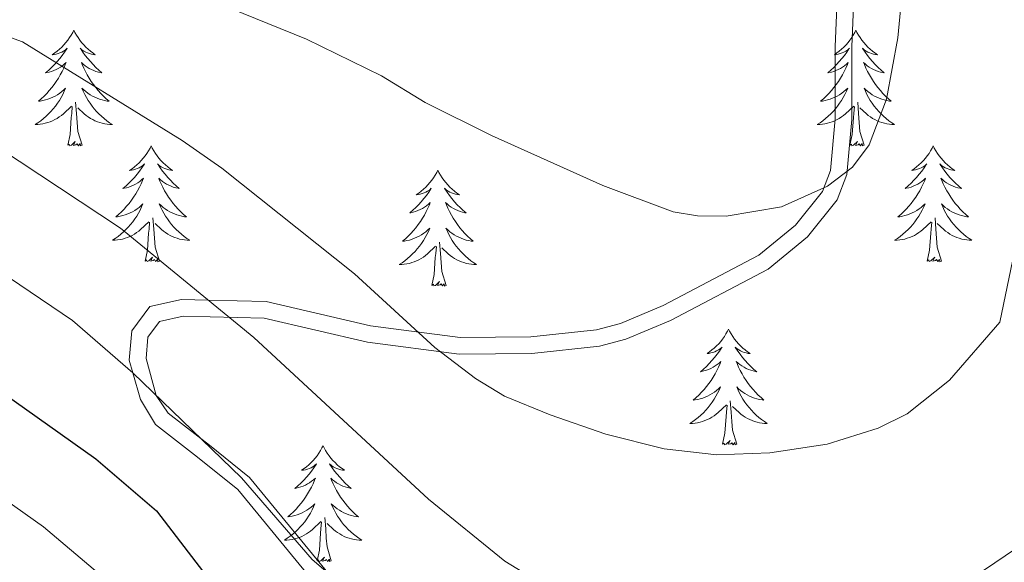
# Model space of a CAD drawing. Extents: x 609021 to 613524, y 793900 to 796943.
# Drawn here: x 610866 to 610967, y 794568 to 794624 of the extents above; entities that cross this region are included whole.
import ezdxf

# ---------------------------------------------------------------- set-up
doc = ezdxf.new("R2010")
doc.units = 0
doc.header["$MEASUREMENT"] = 0
doc.linetypes.add('DGN Style 3', pattern=[66.707732, 47.64838, -19.059352])
for name, color, linetype in [('Nivel 21', 7, 'Continuous'), ('Nivel 36', 7, 'Continuous'), ('Nivel 4', 7, 'Continuous'), ('Nivel 5', 7, 'Continuous'), ('Nivel 61', 7, 'Continuous'), ('Nivel 63', 7, 'Continuous')]:
    doc.layers.add(name, color=color, linetype=linetype)

msp = doc.modelspace()

# ---------------------------------------------------------------- linework, layer by layer
at = {"layer": 'Nivel 21', "color": 19, "linetype": 'Continuous', "lineweight": 0}
msp.add_polyline3d([(610950.719, 794642.961, 345.377), (610949.792, 794620.982, 344.686), (610949.783, 794613.527, 344.362), (610949.319, 794608.187, 343.348), (610948.484, 794606.03, 342.725), (610945.73, 794602.568, 342.195), (610941.935, 794599.464, 341.982), (610932.11, 794594.287, 341.297), (610927.708, 794592.442, 340.643), (610925.245, 794591.792, 340.278), (610918.461, 794591.076, 339.392), (610911.207, 794591.01, 338.614), (610901.978, 794592.208, 337.262), (610891.234, 794594.703, 336.167), (610885.265, 794594.84, 335), (610882.523, 794594.903, 334.054), (610879.265, 794594.203, 332.228), (610877.389, 794591.672, 330.601), (610877.12, 794588.647, 329.891), (610877.501, 794587.35, 330), (610878.306, 794584.612, 330.552), (610879.828, 794582.036, 331.13), (610884.157, 794578.675, 332.19), (610888.31, 794575.352, 331.682), (610898.273, 794563.22, 330.161)], dxfattribs=at)
at = {"layer": 'Nivel 21', "color": 19, "linetype": 'DGN Style 3', "lineweight": 0}
msp.add_polyline3d([(610952.442, 794642.996, 345.377), (610951.512, 794620.945, 344.686), (610951.503, 794613.452, 344.362), (610951.012, 794607.795, 343.348), (610949.994, 794605.165, 342.725), (610946.962, 794601.354, 342.195), (610942.89, 794598.024, 341.982), (610932.845, 794592.73, 341.297), (610928.263, 794590.81, 340.643), (610925.557, 794590.096, 340.278), (610918.56, 794589.357, 339.392), (610911.104, 794589.289, 338.614), (610901.672, 794590.514, 337.262), (610891.018, 794592.988, 336.167), (610882.687, 794593.179, 335.649), (610880.261, 794592.658, 334.335), (610879.06, 794591.038, 333.267), (610878.863, 794588.82, 332.088), (610879.913, 794585.019, 329.999), (610881.142, 794583.194, 329.419), (610884.516, 794580.574, 330), (610885.222, 794580.026, 330.235), (610889.526, 794576.583, 331.682), (610899.58, 794564.339, 330.161)], dxfattribs=at)
at = {"layer": 'Nivel 36', "color": 92, "linetype": 'Continuous', "lineweight": 0, "flags": 128}
for points in [[(610871.429, 794622.644), (610871.318, 794622.425), (610871.163, 794622.15), (610870.995, 794621.884), (610870.813, 794621.627), (610870.619, 794621.379), (610870.412, 794621.141), (610870.193, 794620.915), (610869.963, 794620.699), (610869.723, 794620.496), (610869.472, 794620.305), (610869.212, 794620.127), (610869.411, 794620.15), (610869.614, 794620.188), (610869.813, 794620.243), (610870.008, 794620.312), (610870.197, 794620.397), (610870.378, 794620.496), (610870.552, 794620.608), (610870.757, 794620.799), (610870.716, 794620.734), (610870.486, 794620.389), (610870.243, 794620.053), (610869.987, 794619.727), (610869.719, 794619.411), (610869.439, 794619.106), (610869.147, 794618.812), (610868.844, 794618.529), (610868.531, 794618.258), (610868.655, 794618.281), (610868.901, 794618.339), (610869.143, 794618.412), (610869.379, 794618.5), (610869.61, 794618.603), (610869.833, 794618.721), (610870.049, 794618.852), (610870.256, 794618.997), (610870.453, 794619.154), (610870.64, 794619.324), (610870.552, 794619.102), (610870.396, 794618.741), (610870.225, 794618.387), (610870.04, 794618.04), (610869.84, 794617.7), (610869.628, 794617.369), (610869.401, 794617.047), (610869.162, 794616.735), (610868.911, 794616.432), (610868.647, 794616.14), (610868.372, 794615.859), (610868.085, 794615.589), (610867.788, 794615.331), (610867.984, 794615.356), (610868.251, 794615.403), (610868.514, 794615.466), (610868.773, 794615.545), (610869.028, 794615.639), (610869.276, 794615.747), (610869.517, 794615.87), (610869.751, 794616.008), (610869.976, 794616.158), (610870.192, 794616.322), (610870.398, 794616.498), (610870.593, 794616.686), (610870.452, 794616.359), (610870.297, 794616.038), (610870.128, 794615.724), (610869.945, 794615.419), (610869.748, 794615.122), (610869.538, 794614.834), (610869.315, 794614.556), (610869.08, 794614.288), (610868.834, 794614.03), (610868.576, 794613.785), (610868.307, 794613.551), (610868.028, 794613.329), (610867.739, 794613.12), (610867.449, 794612.929), (610867.714, 794612.938), (610867.977, 794612.963), (610868.239, 794613.004), (610868.498, 794613.061), (610868.753, 794613.133), (610869.003, 794613.22), (610869.247, 794613.323), (610869.485, 794613.439), (610869.715, 794613.57), (610869.937, 794613.715), (610870.15, 794613.873), (610870.353, 794614.043), (610871.201, 794614.842)], [(610871.429, 794622.644), (610871.54, 794622.425), (610871.695, 794622.15), (610871.863, 794621.884), (610872.045, 794621.627), (610872.239, 794621.379), (610872.446, 794621.141), (610872.665, 794620.915), (610872.895, 794620.699), (610873.135, 794620.496), (610873.386, 794620.305), (610873.646, 794620.127), (610873.447, 794620.15), (610873.244, 794620.188), (610873.045, 794620.243), (610872.85, 794620.312), (610872.661, 794620.397), (610872.48, 794620.496), (610872.306, 794620.608), (610872.101, 794620.799), (610872.142, 794620.734), (610872.372, 794620.389), (610872.615, 794620.053), (610872.871, 794619.727), (610873.139, 794619.411), (610873.419, 794619.106), (610873.711, 794618.812), (610874.014, 794618.529), (610874.327, 794618.258), (610874.203, 794618.281), (610873.957, 794618.339), (610873.715, 794618.412), (610873.479, 794618.5), (610873.248, 794618.603), (610873.025, 794618.721), (610872.809, 794618.852), (610872.602, 794618.997), (610872.405, 794619.154), (610872.218, 794619.324), (610872.306, 794619.102), (610872.462, 794618.741), (610872.633, 794618.387), (610872.818, 794618.04), (610873.018, 794617.7), (610873.23, 794617.369), (610873.457, 794617.047), (610873.696, 794616.735), (610873.947, 794616.432), (610874.211, 794616.14), (610874.486, 794615.859), (610874.773, 794615.589), (610875.07, 794615.331), (610874.874, 794615.356), (610874.607, 794615.403), (610874.344, 794615.466), (610874.085, 794615.545), (610873.83, 794615.639), (610873.582, 794615.747), (610873.341, 794615.87), (610873.107, 794616.008), (610872.882, 794616.158), (610872.666, 794616.322), (610872.46, 794616.498), (610872.265, 794616.686), (610872.406, 794616.359), (610872.561, 794616.038), (610872.73, 794615.724), (610872.913, 794615.419), (610873.11, 794615.122), (610873.32, 794614.834), (610873.543, 794614.556), (610873.778, 794614.288), (610874.024, 794614.03), (610874.282, 794613.785), (610874.551, 794613.551), (610874.83, 794613.329), (610875.119, 794613.12), (610875.409, 794612.929), (610875.144, 794612.938), (610874.881, 794612.963), (610874.619, 794613.004), (610874.36, 794613.061), (610874.105, 794613.133), (610873.855, 794613.22), (610873.611, 794613.323), (610873.373, 794613.439), (610873.143, 794613.57), (610872.921, 794613.715), (610872.708, 794613.873), (610872.505, 794614.043), (610871.847, 794614.663)], [(610951.934, 794622.644), (610951.823, 794622.425), (610951.668, 794622.15), (610951.5, 794621.884), (610951.318, 794621.627), (610951.124, 794621.379), (610950.917, 794621.141), (610950.698, 794620.915), (610950.468, 794620.699), (610950.228, 794620.496), (610949.977, 794620.305), (610949.717, 794620.127), (610949.916, 794620.15), (610950.119, 794620.188), (610950.318, 794620.243), (610950.513, 794620.312), (610950.702, 794620.397), (610950.883, 794620.496), (610951.057, 794620.608), (610951.262, 794620.799), (610951.221, 794620.734), (610950.991, 794620.389), (610950.748, 794620.053), (610950.492, 794619.727), (610950.224, 794619.411), (610949.944, 794619.106), (610949.652, 794618.812), (610949.349, 794618.529), (610949.036, 794618.258), (610949.16, 794618.281), (610949.406, 794618.339), (610949.648, 794618.412), (610949.884, 794618.5), (610950.115, 794618.603), (610950.338, 794618.721), (610950.554, 794618.852), (610950.761, 794618.997), (610950.958, 794619.154), (610951.145, 794619.324), (610951.057, 794619.102), (610950.901, 794618.741), (610950.73, 794618.387), (610950.545, 794618.04), (610950.345, 794617.7), (610950.133, 794617.369), (610949.906, 794617.047), (610949.667, 794616.735), (610949.416, 794616.432), (610949.152, 794616.14), (610948.877, 794615.859), (610948.59, 794615.589), (610948.293, 794615.331), (610948.489, 794615.356), (610948.756, 794615.403), (610949.019, 794615.466), (610949.278, 794615.545), (610949.533, 794615.639), (610949.781, 794615.747), (610950.022, 794615.87), (610950.256, 794616.008), (610950.481, 794616.158), (610950.697, 794616.322), (610950.903, 794616.498), (610951.098, 794616.686), (610950.957, 794616.359), (610950.802, 794616.038), (610950.633, 794615.724), (610950.45, 794615.419), (610950.253, 794615.122), (610950.043, 794614.834), (610949.82, 794614.556), (610949.585, 794614.288), (610949.339, 794614.03), (610949.081, 794613.785), (610948.812, 794613.551), (610948.533, 794613.329), (610948.244, 794613.12), (610947.954, 794612.929), (610948.219, 794612.938), (610948.482, 794612.963), (610948.744, 794613.004), (610949.003, 794613.061), (610949.258, 794613.133), (610949.508, 794613.22), (610949.752, 794613.323), (610949.99, 794613.439), (610950.22, 794613.57), (610950.442, 794613.715), (610950.655, 794613.873), (610950.858, 794614.043), (610951.706, 794614.842)], [(610951.934, 794622.644), (610952.045, 794622.425), (610952.2, 794622.15), (610952.368, 794621.884), (610952.55, 794621.627), (610952.744, 794621.379), (610952.951, 794621.141), (610953.17, 794620.915), (610953.4, 794620.699), (610953.64, 794620.496), (610953.891, 794620.305), (610954.151, 794620.127), (610953.952, 794620.15), (610953.749, 794620.188), (610953.55, 794620.243), (610953.355, 794620.312), (610953.166, 794620.397), (610952.985, 794620.496), (610952.811, 794620.608), (610952.606, 794620.799), (610952.647, 794620.734), (610952.877, 794620.389), (610953.12, 794620.053), (610953.376, 794619.727), (610953.644, 794619.411), (610953.924, 794619.106), (610954.216, 794618.812), (610954.519, 794618.529), (610954.832, 794618.258), (610954.708, 794618.281), (610954.462, 794618.339), (610954.22, 794618.412), (610953.984, 794618.5), (610953.753, 794618.603), (610953.53, 794618.721), (610953.314, 794618.852), (610953.107, 794618.997), (610952.91, 794619.154), (610952.723, 794619.324), (610952.811, 794619.102), (610952.967, 794618.741), (610953.138, 794618.387), (610953.323, 794618.04), (610953.523, 794617.7), (610953.735, 794617.369), (610953.962, 794617.047), (610954.201, 794616.735), (610954.452, 794616.432), (610954.716, 794616.14), (610954.991, 794615.859), (610955.278, 794615.589), (610955.575, 794615.331), (610955.379, 794615.356), (610955.112, 794615.403), (610954.849, 794615.466), (610954.59, 794615.545), (610954.335, 794615.639), (610954.087, 794615.747), (610953.846, 794615.87), (610953.612, 794616.008), (610953.387, 794616.158), (610953.171, 794616.322), (610952.965, 794616.498), (610952.77, 794616.686), (610952.911, 794616.359), (610953.066, 794616.038), (610953.235, 794615.724), (610953.418, 794615.419), (610953.615, 794615.122), (610953.825, 794614.834), (610954.048, 794614.556), (610954.283, 794614.288), (610954.529, 794614.03), (610954.787, 794613.785), (610955.056, 794613.551), (610955.335, 794613.329), (610955.624, 794613.12), (610955.914, 794612.929), (610955.649, 794612.938), (610955.386, 794612.963), (610955.124, 794613.004), (610954.865, 794613.061), (610954.61, 794613.133), (610954.36, 794613.22), (610954.116, 794613.323), (610953.878, 794613.439), (610953.648, 794613.57), (610953.426, 794613.715), (610953.213, 794613.873), (610953.01, 794614.043), (610952.352, 794614.663)], [(610870.81, 794610.793), (610871.055, 794611.911), (610871.168, 794613.653), (610871.216, 794614.086), (610871.279, 794614.809)], [(610872.28, 794610.793), (610871.851, 794612.233), (610871.76, 794613.137), (610871.714, 794614.086), (610871.612, 794615.25)], [(610951.315, 794610.793), (610951.56, 794611.911), (610951.673, 794613.653), (610951.721, 794614.086), (610951.784, 794614.809)], [(610952.785, 794610.793), (610952.356, 794612.233), (610952.265, 794613.137), (610952.219, 794614.086), (610952.117, 794615.25)], [(610872.28, 794610.793), (610872.106, 794610.725), (610872.087, 794610.964), (610871.897, 794610.742), (610871.776, 794610.945), (610871.655, 794610.837), (610871.385, 794610.783), (610871.581, 794611.176), (610871.196, 794610.796), (610871.008, 794610.742), (610870.967, 794610.904), (610870.81, 794610.793)], [(610952.785, 794610.793), (610952.611, 794610.725), (610952.592, 794610.964), (610952.402, 794610.742), (610952.281, 794610.945), (610952.16, 794610.837), (610951.89, 794610.783), (610952.086, 794611.176), (610951.701, 794610.796), (610951.513, 794610.742), (610951.472, 794610.904), (610951.315, 794610.793)], [(610879.389, 794610.725), (610879.278, 794610.506), (610879.123, 794610.231), (610878.955, 794609.965), (610878.773, 794609.708), (610878.579, 794609.46), (610878.372, 794609.222), (610878.153, 794608.996), (610877.923, 794608.78), (610877.683, 794608.577), (610877.432, 794608.386), (610877.172, 794608.208), (610877.371, 794608.231), (610877.574, 794608.269), (610877.773, 794608.324), (610877.968, 794608.393), (610878.157, 794608.478), (610878.338, 794608.577), (610878.512, 794608.689), (610878.717, 794608.88), (610878.676, 794608.815), (610878.446, 794608.47), (610878.203, 794608.134), (610877.947, 794607.808), (610877.679, 794607.492), (610877.399, 794607.187), (610877.107, 794606.893), (610876.804, 794606.61), (610876.491, 794606.339), (610876.615, 794606.362), (610876.861, 794606.42), (610877.103, 794606.493), (610877.339, 794606.581), (610877.57, 794606.684), (610877.793, 794606.802), (610878.009, 794606.933), (610878.216, 794607.078), (610878.413, 794607.235), (610878.6, 794607.405), (610878.512, 794607.183), (610878.356, 794606.822), (610878.185, 794606.468), (610878, 794606.121), (610877.8, 794605.781), (610877.588, 794605.45), (610877.361, 794605.128), (610877.122, 794604.816), (610876.871, 794604.513), (610876.607, 794604.221), (610876.332, 794603.94), (610876.045, 794603.67), (610875.748, 794603.412), (610875.944, 794603.437), (610876.211, 794603.484), (610876.474, 794603.547), (610876.733, 794603.626), (610876.988, 794603.72), (610877.236, 794603.828), (610877.477, 794603.951), (610877.711, 794604.089), (610877.936, 794604.239), (610878.152, 794604.403), (610878.358, 794604.579), (610878.553, 794604.767), (610878.412, 794604.44), (610878.257, 794604.119), (610878.088, 794603.805), (610877.905, 794603.5), (610877.708, 794603.203), (610877.498, 794602.915), (610877.275, 794602.637), (610877.04, 794602.369), (610876.794, 794602.111), (610876.536, 794601.866), (610876.267, 794601.632), (610875.988, 794601.41), (610875.699, 794601.201), (610875.409, 794601.01), (610875.674, 794601.019), (610875.937, 794601.044), (610876.199, 794601.085), (610876.458, 794601.142), (610876.713, 794601.214), (610876.963, 794601.301), (610877.207, 794601.404), (610877.445, 794601.52), (610877.675, 794601.651), (610877.897, 794601.796), (610878.11, 794601.954), (610878.313, 794602.124), (610879.161, 794602.923)], [(610879.389, 794610.725), (610879.5, 794610.506), (610879.655, 794610.231), (610879.823, 794609.965), (610880.005, 794609.708), (610880.199, 794609.46), (610880.406, 794609.222), (610880.625, 794608.996), (610880.855, 794608.78), (610881.095, 794608.577), (610881.346, 794608.386), (610881.606, 794608.208), (610881.407, 794608.231), (610881.204, 794608.269), (610881.005, 794608.324), (610880.81, 794608.393), (610880.621, 794608.478), (610880.44, 794608.577), (610880.266, 794608.689), (610880.061, 794608.88), (610880.102, 794608.815), (610880.332, 794608.47), (610880.575, 794608.134), (610880.831, 794607.808), (610881.099, 794607.492), (610881.379, 794607.187), (610881.671, 794606.893), (610881.974, 794606.61), (610882.287, 794606.339), (610882.163, 794606.362), (610881.917, 794606.42), (610881.675, 794606.493), (610881.439, 794606.581), (610881.208, 794606.684), (610880.985, 794606.802), (610880.769, 794606.933), (610880.562, 794607.078), (610880.365, 794607.235), (610880.178, 794607.405), (610880.266, 794607.183), (610880.422, 794606.822), (610880.593, 794606.468), (610880.778, 794606.121), (610880.978, 794605.781), (610881.19, 794605.45), (610881.417, 794605.128), (610881.656, 794604.816), (610881.907, 794604.513), (610882.171, 794604.221), (610882.446, 794603.94), (610882.733, 794603.67), (610883.03, 794603.412), (610882.834, 794603.437), (610882.567, 794603.484), (610882.304, 794603.547), (610882.045, 794603.626), (610881.79, 794603.72), (610881.542, 794603.828), (610881.301, 794603.951), (610881.067, 794604.089), (610880.842, 794604.239), (610880.626, 794604.403), (610880.42, 794604.579), (610880.225, 794604.767), (610880.366, 794604.44), (610880.521, 794604.119), (610880.69, 794603.805), (610880.873, 794603.5), (610881.07, 794603.203), (610881.28, 794602.915), (610881.503, 794602.637), (610881.738, 794602.369), (610881.984, 794602.111), (610882.242, 794601.866), (610882.511, 794601.632), (610882.79, 794601.41), (610883.079, 794601.201), (610883.369, 794601.01), (610883.104, 794601.019), (610882.841, 794601.044), (610882.579, 794601.085), (610882.32, 794601.142), (610882.065, 794601.214), (610881.815, 794601.301), (610881.571, 794601.404), (610881.333, 794601.52), (610881.103, 794601.651), (610880.881, 794601.796), (610880.668, 794601.954), (610880.465, 794602.124), (610879.807, 794602.744)], [(610959.894, 794610.725), (610959.783, 794610.506), (610959.628, 794610.231), (610959.46, 794609.965), (610959.278, 794609.708), (610959.084, 794609.46), (610958.877, 794609.222), (610958.658, 794608.996), (610958.428, 794608.78), (610958.188, 794608.577), (610957.937, 794608.386), (610957.677, 794608.208), (610957.876, 794608.231), (610958.079, 794608.269), (610958.278, 794608.324), (610958.473, 794608.393), (610958.662, 794608.478), (610958.843, 794608.577), (610959.017, 794608.689), (610959.222, 794608.88), (610959.181, 794608.815), (610958.951, 794608.47), (610958.708, 794608.134), (610958.452, 794607.808), (610958.184, 794607.492), (610957.904, 794607.187), (610957.612, 794606.893), (610957.309, 794606.61), (610956.996, 794606.339), (610957.12, 794606.362), (610957.366, 794606.42), (610957.608, 794606.493), (610957.844, 794606.581), (610958.075, 794606.684), (610958.298, 794606.802), (610958.514, 794606.933), (610958.721, 794607.078), (610958.918, 794607.235), (610959.105, 794607.405), (610959.017, 794607.183), (610958.861, 794606.822), (610958.69, 794606.468), (610958.505, 794606.121), (610958.305, 794605.781), (610958.093, 794605.45), (610957.866, 794605.128), (610957.627, 794604.816), (610957.376, 794604.513), (610957.112, 794604.221), (610956.837, 794603.94), (610956.55, 794603.67), (610956.253, 794603.412), (610956.449, 794603.437), (610956.716, 794603.484), (610956.979, 794603.547), (610957.238, 794603.626), (610957.493, 794603.72), (610957.741, 794603.828), (610957.982, 794603.951), (610958.216, 794604.089), (610958.441, 794604.239), (610958.657, 794604.403), (610958.863, 794604.579), (610959.058, 794604.767), (610958.917, 794604.44), (610958.762, 794604.119), (610958.593, 794603.805), (610958.41, 794603.5), (610958.213, 794603.203), (610958.003, 794602.915), (610957.78, 794602.637), (610957.545, 794602.369), (610957.299, 794602.111), (610957.041, 794601.866), (610956.772, 794601.632), (610956.493, 794601.41), (610956.204, 794601.201), (610955.914, 794601.01), (610956.179, 794601.019), (610956.442, 794601.044), (610956.704, 794601.085), (610956.963, 794601.142), (610957.218, 794601.214), (610957.468, 794601.301), (610957.712, 794601.404), (610957.95, 794601.52), (610958.18, 794601.651), (610958.402, 794601.796), (610958.615, 794601.954), (610958.818, 794602.124), (610959.666, 794602.923)], [(610959.894, 794610.725), (610960.005, 794610.506), (610960.16, 794610.231), (610960.328, 794609.965), (610960.51, 794609.708), (610960.704, 794609.46), (610960.911, 794609.222), (610961.13, 794608.996), (610961.36, 794608.78), (610961.6, 794608.577), (610961.851, 794608.386), (610962.111, 794608.208), (610961.912, 794608.231), (610961.709, 794608.269), (610961.51, 794608.324), (610961.315, 794608.393), (610961.126, 794608.478), (610960.945, 794608.577), (610960.771, 794608.689), (610960.566, 794608.88), (610960.607, 794608.815), (610960.837, 794608.47), (610961.08, 794608.134), (610961.336, 794607.808), (610961.604, 794607.492), (610961.884, 794607.187), (610962.176, 794606.893), (610962.479, 794606.61), (610962.792, 794606.339), (610962.668, 794606.362), (610962.422, 794606.42), (610962.18, 794606.493), (610961.944, 794606.581), (610961.713, 794606.684), (610961.49, 794606.802), (610961.274, 794606.933), (610961.067, 794607.078), (610960.87, 794607.235), (610960.683, 794607.405), (610960.771, 794607.183), (610960.927, 794606.822), (610961.098, 794606.468), (610961.283, 794606.121), (610961.483, 794605.781), (610961.695, 794605.45), (610961.922, 794605.128), (610962.161, 794604.816), (610962.412, 794604.513), (610962.676, 794604.221), (610962.951, 794603.94), (610963.238, 794603.67), (610963.535, 794603.412), (610963.339, 794603.437), (610963.072, 794603.484), (610962.809, 794603.547), (610962.55, 794603.626), (610962.295, 794603.72), (610962.047, 794603.828), (610961.806, 794603.951), (610961.572, 794604.089), (610961.347, 794604.239), (610961.131, 794604.403), (610960.925, 794604.579), (610960.73, 794604.767), (610960.871, 794604.44), (610961.026, 794604.119), (610961.195, 794603.805), (610961.378, 794603.5), (610961.575, 794603.203), (610961.785, 794602.915), (610962.008, 794602.637), (610962.243, 794602.369), (610962.489, 794602.111), (610962.747, 794601.866), (610963.016, 794601.632), (610963.295, 794601.41), (610963.584, 794601.201), (610963.874, 794601.01), (610963.609, 794601.019), (610963.346, 794601.044), (610963.084, 794601.085), (610962.825, 794601.142), (610962.57, 794601.214), (610962.32, 794601.301), (610962.076, 794601.404), (610961.838, 794601.52), (610961.608, 794601.651), (610961.386, 794601.796), (610961.173, 794601.954), (610960.97, 794602.124), (610960.312, 794602.744)], [(610908.904, 794608.217), (610908.793, 794607.998), (610908.638, 794607.723), (610908.47, 794607.457), (610908.288, 794607.2), (610908.094, 794606.952), (610907.887, 794606.714), (610907.668, 794606.488), (610907.438, 794606.272), (610907.198, 794606.069), (610906.947, 794605.878), (610906.687, 794605.7), (610906.886, 794605.723), (610907.089, 794605.761), (610907.288, 794605.816), (610907.483, 794605.885), (610907.672, 794605.97), (610907.853, 794606.069), (610908.027, 794606.181), (610908.232, 794606.372), (610908.191, 794606.307), (610907.961, 794605.962), (610907.718, 794605.626), (610907.462, 794605.3), (610907.194, 794604.984), (610906.914, 794604.679), (610906.622, 794604.385), (610906.319, 794604.102), (610906.006, 794603.831), (610906.13, 794603.854), (610906.376, 794603.912), (610906.618, 794603.985), (610906.854, 794604.073), (610907.085, 794604.176), (610907.308, 794604.294), (610907.524, 794604.425), (610907.731, 794604.57), (610907.928, 794604.727), (610908.115, 794604.897), (610908.027, 794604.675), (610907.871, 794604.314), (610907.7, 794603.96), (610907.515, 794603.613), (610907.315, 794603.273), (610907.103, 794602.942), (610906.876, 794602.62), (610906.637, 794602.308), (610906.386, 794602.005), (610906.122, 794601.713), (610905.847, 794601.432), (610905.56, 794601.162), (610905.263, 794600.904), (610905.459, 794600.929), (610905.726, 794600.976), (610905.989, 794601.039), (610906.248, 794601.118), (610906.503, 794601.212), (610906.751, 794601.32), (610906.992, 794601.443), (610907.226, 794601.581), (610907.451, 794601.731), (610907.667, 794601.895), (610907.873, 794602.071), (610908.068, 794602.259), (610907.927, 794601.932), (610907.772, 794601.611), (610907.603, 794601.297), (610907.42, 794600.992), (610907.223, 794600.695), (610907.013, 794600.407), (610906.79, 794600.129), (610906.555, 794599.861), (610906.309, 794599.603), (610906.051, 794599.358), (610905.782, 794599.124), (610905.503, 794598.902), (610905.214, 794598.693), (610904.924, 794598.502), (610905.189, 794598.511), (610905.452, 794598.536), (610905.714, 794598.577), (610905.973, 794598.634), (610906.228, 794598.706), (610906.478, 794598.793), (610906.722, 794598.896), (610906.96, 794599.012), (610907.19, 794599.143), (610907.412, 794599.288), (610907.625, 794599.446), (610907.828, 794599.616), (610908.676, 794600.415)], [(610908.904, 794608.217), (610909.015, 794607.998), (610909.17, 794607.723), (610909.338, 794607.457), (610909.52, 794607.2), (610909.714, 794606.952), (610909.921, 794606.714), (610910.14, 794606.488), (610910.37, 794606.272), (610910.61, 794606.069), (610910.861, 794605.878), (610911.121, 794605.7), (610910.922, 794605.723), (610910.719, 794605.761), (610910.52, 794605.816), (610910.325, 794605.885), (610910.136, 794605.97), (610909.955, 794606.069), (610909.781, 794606.181), (610909.576, 794606.372), (610909.617, 794606.307), (610909.847, 794605.962), (610910.09, 794605.626), (610910.346, 794605.3), (610910.614, 794604.984), (610910.894, 794604.679), (610911.186, 794604.385), (610911.489, 794604.102), (610911.802, 794603.831), (610911.678, 794603.854), (610911.432, 794603.912), (610911.19, 794603.985), (610910.954, 794604.073), (610910.723, 794604.176), (610910.5, 794604.294), (610910.284, 794604.425), (610910.077, 794604.57), (610909.88, 794604.727), (610909.693, 794604.897), (610909.781, 794604.675), (610909.937, 794604.314), (610910.108, 794603.96), (610910.293, 794603.613), (610910.493, 794603.273), (610910.705, 794602.942), (610910.932, 794602.62), (610911.171, 794602.308), (610911.422, 794602.005), (610911.686, 794601.713), (610911.961, 794601.432), (610912.248, 794601.162), (610912.545, 794600.904), (610912.349, 794600.929), (610912.082, 794600.976), (610911.819, 794601.039), (610911.56, 794601.118), (610911.305, 794601.212), (610911.057, 794601.32), (610910.816, 794601.443), (610910.582, 794601.581), (610910.357, 794601.731), (610910.141, 794601.895), (610909.935, 794602.071), (610909.74, 794602.259), (610909.881, 794601.932), (610910.036, 794601.611), (610910.205, 794601.297), (610910.388, 794600.992), (610910.585, 794600.695), (610910.795, 794600.407), (610911.018, 794600.129), (610911.253, 794599.861), (610911.499, 794599.603), (610911.757, 794599.358), (610912.026, 794599.124), (610912.305, 794598.902), (610912.594, 794598.693), (610912.884, 794598.502), (610912.619, 794598.511), (610912.356, 794598.536), (610912.094, 794598.577), (610911.835, 794598.634), (610911.58, 794598.706), (610911.33, 794598.793), (610911.086, 794598.896), (610910.848, 794599.012), (610910.618, 794599.143), (610910.396, 794599.288), (610910.183, 794599.446), (610909.98, 794599.616), (610909.322, 794600.236)], [(610878.77, 794598.874), (610879.015, 794599.992), (610879.128, 794601.734), (610879.176, 794602.167), (610879.239, 794602.89)], [(610880.24, 794598.874), (610879.811, 794600.314), (610879.72, 794601.218), (610879.674, 794602.167), (610879.572, 794603.331)], [(610959.275, 794598.874), (610959.52, 794599.992), (610959.633, 794601.734), (610959.681, 794602.167), (610959.744, 794602.89)], [(610960.745, 794598.874), (610960.316, 794600.314), (610960.225, 794601.218), (610960.179, 794602.167), (610960.077, 794603.331)], [(610909.755, 794596.366), (610909.326, 794597.806), (610909.235, 794598.71), (610909.189, 794599.659), (610909.087, 794600.823)], [(610908.285, 794596.366), (610908.53, 794597.484), (610908.643, 794599.226), (610908.691, 794599.659), (610908.754, 794600.382)], [(610880.24, 794598.874), (610880.066, 794598.806), (610880.047, 794599.045), (610879.857, 794598.823), (610879.736, 794599.026), (610879.615, 794598.918), (610879.345, 794598.864), (610879.541, 794599.257), (610879.156, 794598.877), (610878.968, 794598.823), (610878.927, 794598.985), (610878.77, 794598.874)], [(610960.745, 794598.874), (610960.571, 794598.806), (610960.552, 794599.045), (610960.362, 794598.823), (610960.241, 794599.026), (610960.12, 794598.918), (610959.85, 794598.864), (610960.046, 794599.257), (610959.661, 794598.877), (610959.473, 794598.823), (610959.432, 794598.985), (610959.275, 794598.874)], [(610909.755, 794596.366), (610909.581, 794596.298), (610909.562, 794596.537), (610909.372, 794596.315), (610909.251, 794596.518), (610909.13, 794596.41), (610908.86, 794596.356), (610909.056, 794596.749), (610908.671, 794596.369), (610908.483, 794596.315), (610908.442, 794596.477), (610908.285, 794596.366)], [(610938.826, 794591.857), (610938.715, 794591.638), (610938.56, 794591.363), (610938.392, 794591.097), (610938.21, 794590.84), (610938.016, 794590.592), (610937.809, 794590.354), (610937.59, 794590.128), (610937.36, 794589.912), (610937.12, 794589.709), (610936.869, 794589.518), (610936.609, 794589.34), (610936.808, 794589.363), (610937.011, 794589.401), (610937.21, 794589.456), (610937.405, 794589.525), (610937.594, 794589.61), (610937.775, 794589.709), (610937.949, 794589.821), (610938.154, 794590.012), (610938.113, 794589.947), (610937.883, 794589.602), (610937.64, 794589.266), (610937.384, 794588.94), (610937.116, 794588.624), (610936.836, 794588.319), (610936.544, 794588.025), (610936.241, 794587.742), (610935.928, 794587.471), (610936.052, 794587.494), (610936.298, 794587.552), (610936.54, 794587.625), (610936.776, 794587.713), (610937.007, 794587.816), (610937.23, 794587.934), (610937.446, 794588.065), (610937.653, 794588.21), (610937.85, 794588.367), (610938.037, 794588.537), (610937.949, 794588.315), (610937.793, 794587.954), (610937.622, 794587.6), (610937.437, 794587.253), (610937.237, 794586.913), (610937.025, 794586.582), (610936.798, 794586.26), (610936.559, 794585.948), (610936.308, 794585.645), (610936.044, 794585.353), (610935.769, 794585.072), (610935.482, 794584.802), (610935.185, 794584.544), (610935.381, 794584.569), (610935.648, 794584.616), (610935.911, 794584.679), (610936.17, 794584.758), (610936.425, 794584.852), (610936.673, 794584.96), (610936.914, 794585.083), (610937.148, 794585.221), (610937.373, 794585.371), (610937.589, 794585.535), (610937.795, 794585.711), (610937.99, 794585.899), (610937.849, 794585.572), (610937.694, 794585.251), (610937.525, 794584.937), (610937.342, 794584.632), (610937.145, 794584.335), (610936.935, 794584.047), (610936.712, 794583.769), (610936.477, 794583.501), (610936.231, 794583.243), (610935.973, 794582.998), (610935.704, 794582.764), (610935.425, 794582.542), (610935.136, 794582.333), (610934.846, 794582.142), (610935.111, 794582.151), (610935.374, 794582.176), (610935.636, 794582.217), (610935.895, 794582.274), (610936.15, 794582.346), (610936.4, 794582.433), (610936.644, 794582.536), (610936.882, 794582.652), (610937.112, 794582.783), (610937.334, 794582.928), (610937.547, 794583.086), (610937.75, 794583.256), (610938.598, 794584.055)], [(610938.826, 794591.857), (610938.937, 794591.638), (610939.092, 794591.363), (610939.26, 794591.097), (610939.442, 794590.84), (610939.636, 794590.592), (610939.843, 794590.354), (610940.062, 794590.128), (610940.292, 794589.912), (610940.532, 794589.709), (610940.783, 794589.518), (610941.043, 794589.34), (610940.844, 794589.363), (610940.641, 794589.401), (610940.442, 794589.456), (610940.247, 794589.525), (610940.058, 794589.61), (610939.877, 794589.709), (610939.703, 794589.821), (610939.498, 794590.012), (610939.539, 794589.947), (610939.769, 794589.602), (610940.012, 794589.266), (610940.268, 794588.94), (610940.536, 794588.624), (610940.816, 794588.319), (610941.108, 794588.025), (610941.411, 794587.742), (610941.724, 794587.471), (610941.6, 794587.494), (610941.354, 794587.552), (610941.112, 794587.625), (610940.876, 794587.713), (610940.645, 794587.816), (610940.422, 794587.934), (610940.206, 794588.065), (610939.999, 794588.21), (610939.802, 794588.367), (610939.615, 794588.537), (610939.703, 794588.315), (610939.859, 794587.954), (610940.03, 794587.6), (610940.215, 794587.253), (610940.415, 794586.913), (610940.627, 794586.582), (610940.854, 794586.26), (610941.093, 794585.948), (610941.344, 794585.645), (610941.608, 794585.353), (610941.883, 794585.072), (610942.17, 794584.802), (610942.467, 794584.544), (610942.271, 794584.569), (610942.004, 794584.616), (610941.741, 794584.679), (610941.482, 794584.758), (610941.227, 794584.852), (610940.979, 794584.96), (610940.738, 794585.083), (610940.504, 794585.221), (610940.279, 794585.371), (610940.063, 794585.535), (610939.857, 794585.711), (610939.662, 794585.899), (610939.803, 794585.572), (610939.958, 794585.251), (610940.127, 794584.937), (610940.31, 794584.632), (610940.507, 794584.335), (610940.717, 794584.047), (610940.94, 794583.769), (610941.175, 794583.501), (610941.421, 794583.243), (610941.679, 794582.998), (610941.948, 794582.764), (610942.227, 794582.542), (610942.516, 794582.333), (610942.806, 794582.142), (610942.541, 794582.151), (610942.278, 794582.176), (610942.016, 794582.217), (610941.757, 794582.274), (610941.502, 794582.346), (610941.252, 794582.433), (610941.008, 794582.536), (610940.77, 794582.652), (610940.54, 794582.783), (610940.318, 794582.928), (610940.105, 794583.086), (610939.902, 794583.256), (610939.244, 794583.876)], [(610939.677, 794580.006), (610939.248, 794581.446), (610939.157, 794582.35), (610939.111, 794583.299), (610939.009, 794584.463)], [(610938.207, 794580.006), (610938.452, 794581.124), (610938.565, 794582.866), (610938.613, 794583.299), (610938.676, 794584.022)], [(610939.677, 794580.006), (610939.503, 794579.938), (610939.484, 794580.177), (610939.294, 794579.955), (610939.173, 794580.158), (610939.052, 794580.05), (610938.782, 794579.996), (610938.978, 794580.389), (610938.593, 794580.009), (610938.405, 794579.955), (610938.364, 794580.117), (610938.207, 794580.006)], [(610897.087, 794579.832), (610896.976, 794579.613), (610896.821, 794579.338), (610896.653, 794579.072), (610896.471, 794578.815), (610896.277, 794578.567), (610896.07, 794578.329), (610895.851, 794578.103), (610895.621, 794577.887), (610895.381, 794577.684), (610895.13, 794577.493), (610894.87, 794577.315), (610895.069, 794577.338), (610895.272, 794577.376), (610895.471, 794577.431), (610895.666, 794577.5), (610895.855, 794577.585), (610896.036, 794577.684), (610896.21, 794577.796), (610896.415, 794577.987), (610896.374, 794577.922), (610896.144, 794577.577), (610895.901, 794577.241), (610895.645, 794576.915), (610895.377, 794576.599), (610895.097, 794576.294), (610894.805, 794576), (610894.502, 794575.717), (610894.189, 794575.446), (610894.313, 794575.469), (610894.559, 794575.527), (610894.801, 794575.6), (610895.037, 794575.688), (610895.268, 794575.791), (610895.491, 794575.909), (610895.707, 794576.04), (610895.914, 794576.185), (610896.111, 794576.342), (610896.298, 794576.512), (610896.21, 794576.29), (610896.054, 794575.929), (610895.883, 794575.575), (610895.698, 794575.228), (610895.498, 794574.888), (610895.286, 794574.557), (610895.059, 794574.235), (610894.82, 794573.923), (610894.569, 794573.62), (610894.305, 794573.328), (610894.03, 794573.047), (610893.743, 794572.777), (610893.446, 794572.519), (610893.642, 794572.544), (610893.909, 794572.591), (610894.172, 794572.654), (610894.431, 794572.733), (610894.686, 794572.827), (610894.934, 794572.935), (610895.175, 794573.058), (610895.409, 794573.196), (610895.634, 794573.346), (610895.85, 794573.51), (610896.056, 794573.686), (610896.251, 794573.874), (610896.11, 794573.547), (610895.955, 794573.226), (610895.786, 794572.912), (610895.603, 794572.607), (610895.406, 794572.31), (610895.196, 794572.022), (610894.973, 794571.744), (610894.738, 794571.476), (610894.492, 794571.218), (610894.234, 794570.973), (610893.965, 794570.739), (610893.686, 794570.517), (610893.397, 794570.308), (610893.107, 794570.117), (610893.372, 794570.126), (610893.635, 794570.151), (610893.897, 794570.192), (610894.156, 794570.249), (610894.411, 794570.321), (610894.661, 794570.408), (610894.905, 794570.511), (610895.143, 794570.627), (610895.373, 794570.758), (610895.595, 794570.903), (610895.808, 794571.061), (610896.011, 794571.231), (610896.859, 794572.03)], [(610897.087, 794579.832), (610897.198, 794579.613), (610897.353, 794579.338), (610897.521, 794579.072), (610897.703, 794578.815), (610897.897, 794578.567), (610898.104, 794578.329), (610898.323, 794578.103), (610898.553, 794577.887), (610898.793, 794577.684), (610899.044, 794577.493), (610899.304, 794577.315), (610899.105, 794577.338), (610898.902, 794577.376), (610898.703, 794577.431), (610898.508, 794577.5), (610898.319, 794577.585), (610898.138, 794577.684), (610897.964, 794577.796), (610897.759, 794577.987), (610897.8, 794577.922), (610898.03, 794577.577), (610898.273, 794577.241), (610898.529, 794576.915), (610898.797, 794576.599), (610899.077, 794576.294), (610899.369, 794576), (610899.672, 794575.717), (610899.985, 794575.446), (610899.861, 794575.469), (610899.615, 794575.527), (610899.373, 794575.6), (610899.137, 794575.688), (610898.906, 794575.791), (610898.683, 794575.909), (610898.467, 794576.04), (610898.26, 794576.185), (610898.063, 794576.342), (610897.876, 794576.512), (610897.964, 794576.29), (610898.12, 794575.929), (610898.291, 794575.575), (610898.476, 794575.228), (610898.676, 794574.888), (610898.888, 794574.557), (610899.115, 794574.235), (610899.354, 794573.923), (610899.605, 794573.62), (610899.869, 794573.328), (610900.144, 794573.047), (610900.431, 794572.777), (610900.728, 794572.519), (610900.532, 794572.544), (610900.265, 794572.591), (610900.002, 794572.654), (610899.743, 794572.733), (610899.488, 794572.827), (610899.24, 794572.935), (610898.999, 794573.058), (610898.765, 794573.196), (610898.54, 794573.346), (610898.324, 794573.51), (610898.118, 794573.686), (610897.923, 794573.874), (610898.064, 794573.547), (610898.219, 794573.226), (610898.388, 794572.912), (610898.571, 794572.607), (610898.768, 794572.31), (610898.978, 794572.022), (610899.201, 794571.744), (610899.436, 794571.476), (610899.682, 794571.218), (610899.94, 794570.973), (610900.209, 794570.739), (610900.488, 794570.517), (610900.777, 794570.308), (610901.067, 794570.117), (610900.802, 794570.126), (610900.539, 794570.151), (610900.277, 794570.192), (610900.018, 794570.249), (610899.763, 794570.321), (610899.513, 794570.408), (610899.269, 794570.511), (610899.031, 794570.627), (610898.801, 794570.758), (610898.579, 794570.903), (610898.366, 794571.061), (610898.163, 794571.231), (610897.505, 794571.851)], [(610897.938, 794567.981), (610897.509, 794569.421), (610897.418, 794570.325), (610897.372, 794571.274), (610897.27, 794572.438)], [(610896.468, 794567.981), (610896.713, 794569.099), (610896.826, 794570.841), (610896.874, 794571.274), (610896.937, 794571.997)], [(610897.938, 794567.981), (610897.764, 794567.913), (610897.745, 794568.152), (610897.555, 794567.93), (610897.434, 794568.133), (610897.313, 794568.025), (610897.043, 794567.971), (610897.239, 794568.364), (610896.854, 794567.984), (610896.666, 794567.93), (610896.625, 794568.092), (610896.468, 794567.981)]]:
    msp.add_lwpolyline(points, dxfattribs=at)
at = {"layer": 'Nivel 4', "color": 25, "linetype": 'Continuous', "lineweight": 30, "elevation": 325, "flags": 128}
msp.add_lwpolyline([(610804.351, 794604.616), (610816.877, 794604.647), (610823.526, 794604.285), (610829.093, 794603.257), (610836.967, 794600.513), (610853.184, 794592.507), (610859.211, 794588.778), (610873.704, 794578.481), (610879.958, 794573.151), (610886.792, 794564.178), (610895.251, 794555.631), (610906.273, 794542.779), (610909.099, 794539.986), (610913.824, 794536.335), (610925.545, 794529.778), (610931.244, 794527.379), (610936.35, 794526.593)], dxfattribs=at)
at = {"layer": 'Nivel 5', "color": 25, "linetype": 'Continuous', "lineweight": 0, "flags": 128}
for points, elevation in [([(610967.454, 794658.48), (610970.091, 794619.935), (610970.155, 794608.955), (610966.739, 794592.581), (610961.573, 794586.609), (610957.196, 794583.133), (610954.233, 794581.64), (610948.981, 794580.02), (610943.063, 794579.106), (610937.606, 794578.906), (610932.196, 794579.543), (610926.196, 794581.045), (610920.477, 794583.016), (610915.753, 794584.937), (610912.79, 794586.769), (610908.609, 794589.971), (610900.333, 794597.547), (610886.672, 794608.428), (610882.577, 794611.293), (610866.139, 794621.452), (610850.286, 794627.218)], 340), ([(610956.833, 794628.017), (610956.262, 794621.852), (610955.093, 794615.553), (610953.306, 794610.839), (610951.588, 794608.554), (610949.019, 794606.568), (610944.262, 794604.449), (610938.574, 794603.5), (610935.634, 794603.534), (610933.111, 794603.946), (610925.872, 794606.641), (610914.42, 794611.804), (610907.597, 794615.214), (610903.089, 794617.949), (610895.371, 794621.745), (610880.904, 794627.637)], 345), ([(610936.299, 794558.057), (610939.275, 794557.681), (610945.199, 794557.863), (610950.451, 794558.963), (610955.897, 794561.086), (610958.377, 794562.467), (610970.689, 794570.814), (610974.679, 794575.369), (610977.369, 794580.182), (610980.222, 794588.064), (610981.511, 794594.345), (610982.457, 794608.473), (610982.085, 794626.305)], 335), ([(610796.289, 794623.77), (610803.049, 794623.024), (610806.974, 794622.19), (610814.664, 794621.66), (610826.384, 794621.499), (610831.723, 794620.805), (610835.489, 794620.662), (610843.191, 794618.646), (610845.681, 794618.374), (610861.636, 794611.894), (610876.235, 794602.256), (610889.955, 794590.988), (610907.95, 794574.355), (610915.79, 794567.951), (610926.452, 794561.431), (610931.12, 794559.391), (610936.299, 794558.057)], 335), ([(610799.542, 794613.81), (610823.637, 794612.877), (610834.675, 794611.239), (610842.475, 794608.854), (610857.133, 794602.337), (610871.299, 794592.734), (610877.5, 794587.351), (610888.678, 794576.554), (610895.952, 794568.129), (610900.959, 794563.841), (610906.739, 794558.246), (610916.039, 794550.414), (610918.558, 794548.583), (610926.266, 794545.067), (610931.626, 794543.648), (610943.432, 794542.08), (610949.234, 794542.413), (610955.508, 794543.358), (610961.011, 794544.756), (610966.101, 794546.846), (610981.149, 794556.126)], 330), ([(610803.239, 794597.332), (610812.466, 794597.219), (610820.648, 794596.613), (610825.101, 794595.79), (610832.911, 794592.841), (610848.465, 794584.907), (610856.225, 794580.025), (610868.308, 794571.505), (610873.883, 794566.792), (610879.715, 794559.295), (610888.635, 794550.139), (610897.513, 794539.771), (610909.726, 794528.171), (610919.205, 794521.408), (610921.436, 794519.993), (610926.342, 794517.655)], 320)]:
    msp.add_lwpolyline(points, dxfattribs=dict(at, elevation=elevation))
at = {"layer": 'Nivel 61', "color": 19, "linetype": 'Continuous', "lineweight": 0}
msp.add_3dface([(609957.63, 794308.23), (609920.11, 796621.87), (613299.18, 796677.44), (613337.86, 794363.79)], dxfattribs=at)
at = {"layer": 'Nivel 63', "color": 7, "linetype": 'Continuous', "lineweight": 0}
msp.add_3dface([(609069.454, 793899.811), (613523.847, 793973.027), (613475.036, 796942.638), (609020.643, 796869.422)], dxfattribs=at)

doc.saveas('drawing.dxf')
